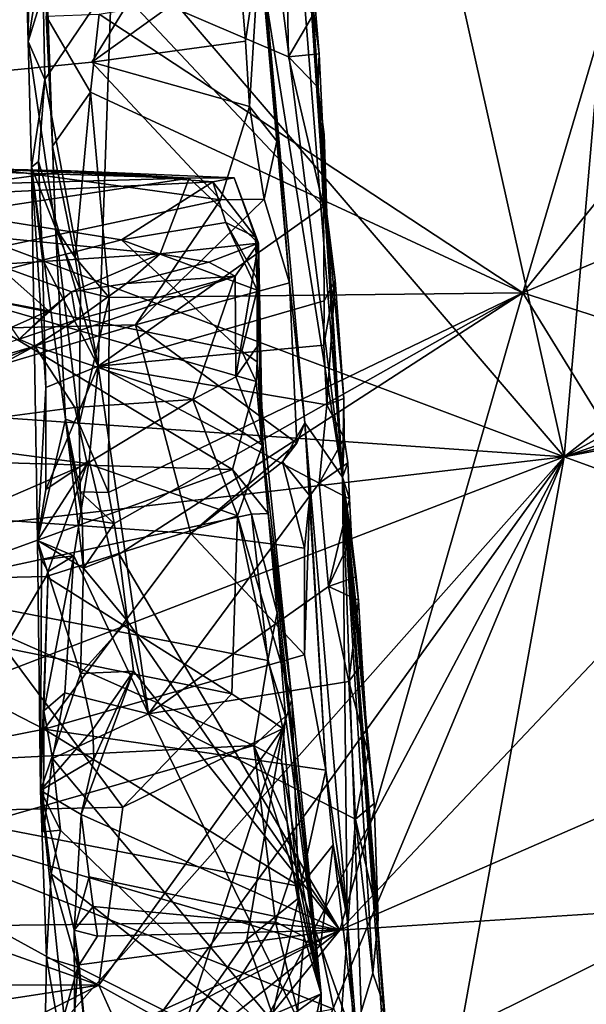
# Model space of a CAD drawing. Units: metres. Extents: x 23.58 to 29.58, y -4.44 to 3.18.
# Drawn here: x 24.43 to 24.88, y -1.15 to -0.36 of the extents above; entities that cross this region are included whole.
import ezdxf

# ---------------------------------------------------------------- set-up
doc = ezdxf.new("R2010")
doc.units = ezdxf.units.M

msp = doc.modelspace()

# ---------------------------------------------------------------- linework, layer by layer
at = {"layer": '1'}
for points in [[(24.68477, -0.72377, 12.61285), (24.57953, 0.10512, 10.23339), (24.4999, 1.58936, 13.07499)], [(24.68477, -0.72377, 12.61285), (24.4999, 1.58936, 13.07499), (24.62515, 0.17244, 13.3668)], [(24.24241, 0.01683, 6.01361), (24.8627, -0.7075, 6.03094), (24.46865, 1.05659, 5.98566)], [(24.46865, 1.05659, 5.98566), (24.8627, -0.7075, 6.03094), (24.97987, 0.6449, 6.00186)], [(24.97987, 0.6449, 6.00186), (24.8627, -0.7075, 6.03094), (25.65485, -0.08233, 6.01319)], [(24.65319, -0.23098, 13.07873), (24.68477, -0.72377, 12.61285), (24.62515, 0.17244, 13.3668)], [(24.62341, -0.34059, 10.63167), (24.57953, 0.10512, 10.23339), (24.68477, -0.72377, 12.61285)], [(24.24241, 0.01683, 6.01361), (24.06559, -0.40764, 6.02469), (24.8627, -0.7075, 6.03094)], [(25.65485, -0.08233, 6.01319), (24.8627, -0.7075, 6.03094), (25.84744, -0.16661, 6.0123)], [(24.43185, -0.21092, 13.28418), (24.42563, -0.13323, 13.39044), (24.43208, -0.37356, 13.21972)], [(24.42563, -0.13323, 13.39044), (24.44569, -0.28884, 13.72734), (24.43208, -0.37356, 13.21972)], [(24.8627, -0.7075, 6.03094), (25.95112, -0.32495, 6.0182), (25.84744, -0.16661, 6.0123)], [(24.43185, -0.21092, 13.28418), (24.43208, -0.37356, 13.21972), (24.43265, -0.3121, 13.23017)], [(24.07406, -0.43048, 10.45751), (24.27423, -0.23588, 10.29671), (24.57035, -0.2478, 10.39101)], [(24.68477, -0.72377, 12.61285), (24.65319, -0.23098, 13.07873), (24.67208, -0.51175, 12.91013)], [(24.66598, -0.38327, 13.08847), (24.65319, -0.23098, 13.07873), (24.6616, -0.35094, 13.11095)], [(24.67208, -0.51175, 12.91013), (24.65319, -0.23098, 13.07873), (24.66598, -0.38327, 13.08847)], [(24.07406, -0.43048, 10.45751), (24.57035, -0.2478, 10.39101), (24.4833, -0.39007, 10.50773)], [(24.4833, -0.39007, 10.50773), (24.57035, -0.2478, 10.39101), (24.60119, -0.30524, 10.46895)], [(24.82967, -0.57557, 13.58298), (24.48913, -0.35158, 13.73938), (24.91689, -0.28015, 13.76751)], [(24.82967, -0.57557, 13.58298), (24.91689, -0.28015, 13.76751), (24.94165, -0.43712, 13.66066)], [(24.43208, -0.37356, 13.21972), (24.44569, -0.28884, 13.72734), (24.45414, -0.52328, 13.57713)], [(24.44569, -0.28884, 13.72734), (24.44646, -0.35317, 13.70598), (24.45167, -0.45758, 13.63682)], [(24.45414, -0.52328, 13.57713), (24.44569, -0.28884, 13.72734), (24.45167, -0.45758, 13.63682)], [(24.60672, -0.37313, 10.53418), (24.60119, -0.30524, 10.46895), (24.61793, -0.29607, 10.49924)], [(24.61002, -0.42578, 10.57153), (24.60672, -0.37313, 10.53418), (24.61793, -0.29607, 10.49924)], [(24.61002, -0.42578, 10.57153), (24.61793, -0.29607, 10.49924), (24.63188, -0.45366, 10.63198)], [(24.61793, -0.29607, 10.49924), (24.62341, -0.34059, 10.63167), (24.63188, -0.45366, 10.63198)], [(24.4833, -0.39007, 10.50773), (24.60119, -0.30524, 10.46895), (24.60672, -0.37313, 10.53418)], [(24.43265, -0.3121, 13.23017), (24.43208, -0.37356, 13.21972), (24.44427, -0.3344, 13.20062)], [(24.44427, -0.3344, 13.20062), (24.44556, -0.40393, 13.16421), (24.49916, -0.32467, 13.17988)], [(24.44556, -0.40393, 13.16421), (24.48845, -0.63457, 13.00878), (24.49916, -0.32467, 13.17988)], [(24.49916, -0.32467, 13.17988), (24.48845, -0.63457, 13.00878), (24.6695, -0.5061, 13.03256)], [(24.49916, -0.32467, 13.17988), (24.6695, -0.5061, 13.03256), (24.64139, -0.3857, 13.11438)], [(24.49916, -0.32467, 13.17988), (24.64139, -0.3857, 13.11438), (24.64037, -0.33985, 13.14036)], [(25.95112, -0.32495, 6.0182), (24.8627, -0.7075, 6.03094), (26.12834, -0.38556, 6.01707)], [(24.43208, -0.37356, 13.21972), (24.44556, -0.40393, 13.16421), (24.44427, -0.3344, 13.20062)], [(24.64037, -0.33985, 13.14036), (24.64139, -0.3857, 13.11438), (24.6616, -0.35094, 13.11095)], [(24.62341, -0.34059, 10.63167), (24.64213, -0.56748, 10.68095), (24.63188, -0.45366, 10.63198)], [(24.65448, -0.67994, 10.83367), (24.64213, -0.56748, 10.68095), (24.62341, -0.34059, 10.63167)], [(24.65448, -0.67994, 10.83367), (24.62341, -0.34059, 10.63167), (24.68477, -0.72377, 12.61285)], [(24.48211, -0.41418, 13.6986), (24.44646, -0.35317, 13.70598), (24.48913, -0.35158, 13.73938)], [(24.44646, -0.35317, 13.70598), (24.48211, -0.41418, 13.6986), (24.45167, -0.45758, 13.63682)], [(24.82967, -0.57557, 13.58298), (24.48211, -0.41418, 13.6986), (24.48913, -0.35158, 13.73938)], [(24.64139, -0.3857, 13.11438), (24.66598, -0.38327, 13.08847), (24.6616, -0.35094, 13.11095)], [(24.43208, -0.37356, 13.21972), (24.43482, -0.47462, 13.18029), (24.44556, -0.40393, 13.16421)], [(24.43482, -0.47462, 13.18029), (24.43208, -0.37356, 13.21972), (24.45414, -0.52328, 13.57713)], [(24.61002, -0.42578, 10.57153), (24.4833, -0.39007, 10.50773), (24.60672, -0.37313, 10.53418)], [(24.64139, -0.3857, 13.11438), (24.66491, -0.41019, 13.07916), (24.66598, -0.38327, 13.08847)], [(24.64139, -0.3857, 13.11438), (24.6695, -0.5061, 13.03256), (24.66491, -0.41019, 13.07916)], [(24.66491, -0.41019, 13.07916), (24.67208, -0.51175, 12.91013), (24.66598, -0.38327, 13.08847)], [(24.8627, -0.7075, 6.03094), (26.27241, -0.4393, 6.01893), (26.12834, -0.38556, 6.01707)], [(24.58674, -0.5007, 10.61487), (24.07406, -0.43048, 10.45751), (24.4833, -0.39007, 10.50773)], [(24.58674, -0.5007, 10.61487), (24.4833, -0.39007, 10.50773), (24.61002, -0.42578, 10.57153)], [(24.06559, -0.40764, 6.02469), (24.06532, -0.65188, 6.03239), (24.8627, -0.7075, 6.03094)], [(24.44556, -0.40393, 13.16421), (24.43482, -0.47462, 13.18029), (24.44039, -0.46992, 13.13404)], [(24.48845, -0.63457, 13.00878), (24.44556, -0.40393, 13.16421), (24.44039, -0.46992, 13.13404)], [(24.6695, -0.5061, 13.03256), (24.66982, -0.44829, 13.05526), (24.66491, -0.41019, 13.07916)], [(24.66982, -0.44829, 13.05526), (24.67208, -0.51175, 12.91013), (24.66491, -0.41019, 13.07916)], [(24.45167, -0.45758, 13.63682), (24.48211, -0.41418, 13.6986), (24.46987, -0.54711, 13.60117)], [(24.48211, -0.41418, 13.6986), (24.49711, -0.5794, 13.6003), (24.46987, -0.54711, 13.60117)], [(24.82967, -0.57557, 13.58298), (24.49711, -0.5794, 13.6003), (24.48211, -0.41418, 13.6986)], [(24.58674, -0.5007, 10.61487), (24.61002, -0.42578, 10.57153), (24.62163, -0.50018, 10.63181)], [(24.62163, -0.50018, 10.63181), (24.61002, -0.42578, 10.57153), (24.63188, -0.45366, 10.63198)], [(24.06747, -0.61194, 10.57804), (24.07406, -0.43048, 10.45751), (24.58674, -0.5007, 10.61487)], [(24.82967, -0.57557, 13.58298), (24.94165, -0.43712, 13.66066), (24.94524, -0.52689, 13.605)], [(24.8627, -0.7075, 6.03094), (26.72511, -1.38445, 6.03947), (26.27241, -0.4393, 6.01893)], [(24.6695, -0.5061, 13.03256), (24.67208, -0.51175, 12.91013), (24.66982, -0.44829, 13.05526)], [(24.45414, -0.52328, 13.57713), (24.45167, -0.45758, 13.63682), (24.46987, -0.54711, 13.60117)], [(24.64213, -0.56748, 10.68095), (24.62163, -0.50018, 10.63181), (24.63188, -0.45366, 10.63198)], [(24.05685, -0.46769, 9.30427), (24.11868, -0.46299, 9.35726), (24.56136, -0.48339, 9.40555)], [(24.11868, -0.46299, 9.35726), (24.11143, -0.46164, 9.43034), (24.56136, -0.48339, 9.40555)], [(24.56136, -0.48339, 9.40555), (24.11143, -0.46164, 9.43034), (24.321, -0.48999, 9.57787)], [(24.05685, -0.46769, 9.30427), (24.4662, -0.47744, 9.25238), (24.30029, -0.49985, 9.14939)], [(24.05685, -0.46769, 9.30427), (24.56136, -0.48339, 9.40555), (24.4662, -0.47744, 9.25238)], [(24.44039, -0.46992, 13.13404), (24.43482, -0.47462, 13.18029), (24.44349, -0.54859, 13.08417)], [(24.43968, -0.77458, 12.98013), (24.44638, -0.65167, 13.02729), (24.43482, -0.47462, 13.18029)], [(24.43968, -0.77458, 12.98013), (24.43482, -0.47462, 13.18029), (24.46199, -0.67706, 13.37087)], [(24.43482, -0.47462, 13.18029), (24.44638, -0.65167, 13.02729), (24.44349, -0.54859, 13.08417)], [(24.46199, -0.67706, 13.37087), (24.43482, -0.47462, 13.18029), (24.45414, -0.52328, 13.57713)], [(24.48845, -0.63457, 13.00878), (24.44039, -0.46992, 13.13404), (24.44349, -0.54859, 13.08417)], [(24.30029, -0.49985, 9.14939), (24.4662, -0.47744, 9.25238), (24.58043, -0.48641, 9.24691)], [(24.4662, -0.47744, 9.25238), (24.59774, -0.48309, 9.31491), (24.58043, -0.48641, 9.24691)], [(24.56136, -0.48339, 9.40555), (24.59774, -0.48309, 9.31491), (24.4662, -0.47744, 9.25238)], [(24.50701, -0.53305, 9.07083), (24.30029, -0.49985, 9.14939), (24.58043, -0.48641, 9.24691)], [(24.30999, -0.52128, 9.75473), (24.56136, -0.48339, 9.40555), (24.321, -0.48999, 9.57787)], [(24.56136, -0.48339, 9.40555), (24.30999, -0.52128, 9.75473), (24.53814, -0.5442, 9.66551)], [(24.59083, -0.51911, 9.17909), (24.50701, -0.53305, 9.07083), (24.58043, -0.48641, 9.24691)], [(24.61723, -0.53558, 9.4932), (24.56136, -0.48339, 9.40555), (24.53814, -0.5442, 9.66551)], [(24.61723, -0.53558, 9.4932), (24.59774, -0.48309, 9.31491), (24.56136, -0.48339, 9.40555)], [(24.59774, -0.48309, 9.31491), (24.61488, -0.53085, 9.25387), (24.58043, -0.48641, 9.24691)], [(24.61488, -0.53085, 9.25387), (24.59083, -0.51911, 9.17909), (24.58043, -0.48641, 9.24691)], [(24.61723, -0.53558, 9.4932), (24.61488, -0.53085, 9.25387), (24.59774, -0.48309, 9.31491)], [(24.51839, -0.60124, 10.65613), (24.06747, -0.61194, 10.57804), (24.58674, -0.5007, 10.61487)], [(24.50701, -0.53305, 9.07083), (24.35485, -0.57202, 8.97742), (24.30029, -0.49985, 9.14939)], [(24.48845, -0.63457, 13.00878), (24.67004, -0.58205, 12.99268), (24.6695, -0.5061, 13.03256)], [(24.51839, -0.60124, 10.65613), (24.58674, -0.5007, 10.61487), (24.62163, -0.50018, 10.63181)], [(24.64213, -0.56748, 10.68095), (24.51839, -0.60124, 10.65613), (24.62163, -0.50018, 10.63181)], [(24.6695, -0.5061, 13.03256), (24.67004, -0.58205, 12.99268), (24.67881, -0.56524, 12.97561)], [(24.67208, -0.51175, 12.91013), (24.6695, -0.5061, 13.03256), (24.67881, -0.56524, 12.97561)], [(24.67208, -0.51175, 12.91013), (24.68579, -0.66062, 12.92511), (24.68477, -0.72377, 12.61285)], [(24.67208, -0.51175, 12.91013), (24.67881, -0.56524, 12.97561), (24.68579, -0.66062, 12.92511)], [(24.53814, -0.5442, 9.66551), (24.30999, -0.52128, 9.75473), (24.40638, -0.55284, 9.78114)], [(24.61604, -0.5735, 9.08782), (24.50701, -0.53305, 9.07083), (24.59083, -0.51911, 9.17909)], [(24.61709, -0.56639, 9.14014), (24.61604, -0.5735, 9.08782), (24.59083, -0.51911, 9.17909)], [(24.61488, -0.53085, 9.25387), (24.61709, -0.56639, 9.14014), (24.59083, -0.51911, 9.17909)], [(24.47318, -0.68096, 13.52502), (24.46199, -0.67706, 13.37087), (24.45414, -0.52328, 13.57713)], [(24.47423, -0.57365, 13.59842), (24.47318, -0.68096, 13.52502), (24.45414, -0.52328, 13.57713)], [(24.47423, -0.57365, 13.59842), (24.45414, -0.52328, 13.57713), (24.46987, -0.54711, 13.60117)], [(24.9512, -0.61463, 13.55304), (24.82967, -0.57557, 13.58298), (24.94524, -0.52689, 13.605)], [(24.60389, -0.62247, 8.95678), (24.35485, -0.57202, 8.97742), (24.50701, -0.53305, 9.07083)], [(24.60389, -0.62247, 8.95678), (24.50701, -0.53305, 9.07083), (24.61604, -0.5735, 9.08782)], [(24.57725, -0.55079, 9.62614), (24.61723, -0.53558, 9.4932), (24.53814, -0.5442, 9.66551)], [(24.57725, -0.55079, 9.62614), (24.59838, -0.56224, 9.57968), (24.61723, -0.53558, 9.4932)], [(24.61723, -0.53558, 9.4932), (24.59838, -0.56224, 9.57968), (24.59906, -0.64321, 9.35089)], [(24.61887, -0.615, 9.30666), (24.61723, -0.53558, 9.4932), (24.59906, -0.64321, 9.35089)], [(24.6205, -0.69793, 9.22708), (24.61709, -0.56639, 9.14014), (24.61488, -0.53085, 9.25387)], [(24.6205, -0.69793, 9.22708), (24.61488, -0.53085, 9.25387), (24.61887, -0.615, 9.30666)], [(24.61887, -0.615, 9.30666), (24.61488, -0.53085, 9.25387), (24.61723, -0.53558, 9.4932)], [(24.46685, -0.57471, 9.75399), (24.53814, -0.5442, 9.66551), (24.40638, -0.55284, 9.78114)], [(24.46685, -0.57471, 9.75399), (24.51102, -0.56817, 9.69353), (24.53814, -0.5442, 9.66551)], [(24.51102, -0.56817, 9.69353), (24.57725, -0.55079, 9.62614), (24.53814, -0.5442, 9.66551)], [(24.36123, -0.57341, 9.8547), (24.44836, -0.59004, 9.77573), (24.40638, -0.55284, 9.78114)], [(24.44836, -0.59004, 9.77573), (24.46685, -0.57471, 9.75399), (24.40638, -0.55284, 9.78114)], [(24.44638, -0.65167, 13.02729), (24.48845, -0.63457, 13.00878), (24.44349, -0.54859, 13.08417)], [(24.46987, -0.54711, 13.60117), (24.49711, -0.5794, 13.6003), (24.47423, -0.57365, 13.59842)], [(24.59838, -0.56224, 9.57968), (24.57725, -0.55079, 9.62614), (24.51102, -0.56817, 9.69353)], [(24.59838, -0.56224, 9.57968), (24.43754, -0.61854, 9.58528), (24.56443, -0.66131, 9.35718)], [(24.59838, -0.56224, 9.57968), (24.47071, -0.59715, 9.66509), (24.43754, -0.61854, 9.58528)], [(24.47071, -0.59715, 9.66509), (24.51102, -0.56817, 9.69353), (24.46685, -0.57471, 9.75399)], [(24.47071, -0.59715, 9.66509), (24.59838, -0.56224, 9.57968), (24.51102, -0.56817, 9.69353)], [(24.64786, -0.69645, 10.73668), (24.51839, -0.60124, 10.65613), (24.64213, -0.56748, 10.68095)], [(24.59838, -0.56224, 9.57968), (24.56443, -0.66131, 9.35718), (24.59906, -0.64321, 9.35089)], [(24.6205, -0.69793, 9.22708), (24.61604, -0.5735, 9.08782), (24.61709, -0.56639, 9.14014)], [(24.65448, -0.67994, 10.83367), (24.64786, -0.69645, 10.73668), (24.64213, -0.56748, 10.68095)], [(24.66962, -0.61766, 12.97367), (24.67219, -0.66567, 12.9465), (24.67881, -0.56524, 12.97561)], [(24.67004, -0.58205, 12.99268), (24.66962, -0.61766, 12.97367), (24.67881, -0.56524, 12.97561)], [(24.67881, -0.56524, 12.97561), (24.67219, -0.66567, 12.9465), (24.68579, -0.66062, 12.92511)], [(24.32464, -0.70954, 8.79019), (24.35485, -0.57202, 8.97742), (24.59636, -0.71768, 8.80787)], [(24.59636, -0.71768, 8.80787), (24.35485, -0.57202, 8.97742), (24.61542, -0.64676, 8.91553)], [(24.61542, -0.64676, 8.91553), (24.35485, -0.57202, 8.97742), (24.60389, -0.62247, 8.95678)], [(24.44836, -0.59004, 9.77573), (24.36123, -0.57341, 9.8547), (24.41847, -0.60353, 9.80903)], [(24.42494, -0.61287, 9.75397), (24.47071, -0.59715, 9.66509), (24.46685, -0.57471, 9.75399)], [(24.42494, -0.61287, 9.75397), (24.46685, -0.57471, 9.75399), (24.44836, -0.59004, 9.77573)], [(24.49711, -0.5794, 13.6003), (24.47318, -0.68096, 13.52502), (24.47423, -0.57365, 13.59842)], [(24.5012, -0.76105, 13.49488), (24.49677, -0.73621, 13.50764), (24.82967, -0.57557, 13.58298)], [(24.49677, -0.73621, 13.50764), (24.49711, -0.5794, 13.6003), (24.82967, -0.57557, 13.58298)], [(24.50517, -0.78565, 13.48168), (24.5012, -0.76105, 13.49488), (24.82967, -0.57557, 13.58298)], [(24.68259, -1.08795, 13.3049), (24.50517, -0.78565, 13.48168), (24.82967, -0.57557, 13.58298)], [(24.616, -0.63114, 8.97836), (24.60389, -0.62247, 8.95678), (24.61604, -0.5735, 9.08782)], [(24.616, -0.63114, 8.97836), (24.61604, -0.5735, 9.08782), (24.6205, -0.69793, 9.22708)], [(24.68259, -1.08795, 13.3049), (24.82967, -0.57557, 13.58298), (24.96264, -0.79157, 13.45005)], [(24.96264, -0.79157, 13.45005), (24.82967, -0.57557, 13.58298), (24.9512, -0.61463, 13.55304)], [(24.49677, -0.73621, 13.50764), (24.47318, -0.68096, 13.52502), (24.49711, -0.5794, 13.6003)], [(24.48845, -0.63457, 13.00878), (24.66962, -0.61766, 12.97367), (24.67004, -0.58205, 12.99268)], [(24.42494, -0.61287, 9.75397), (24.44836, -0.59004, 9.77573), (24.41847, -0.60353, 9.80903)], [(24.0719, -0.73412, 10.63925), (24.06747, -0.61194, 10.57804), (24.51839, -0.60124, 10.65613)], [(24.56282, -0.76893, 10.73168), (24.0719, -0.73412, 10.63925), (24.51839, -0.60124, 10.65613)], [(24.47071, -0.59715, 9.66509), (24.42494, -0.61287, 9.75397), (24.43754, -0.61854, 9.58528)], [(24.56282, -0.76893, 10.73168), (24.51839, -0.60124, 10.65613), (24.64786, -0.69645, 10.73668)], [(24.42494, -0.61287, 9.75397), (24.19753, -0.68907, 9.50673), (24.43754, -0.61854, 9.58528)], [(24.6205, -0.69793, 9.22708), (24.61887, -0.615, 9.30666), (24.59906, -0.64321, 9.35089)], [(24.19753, -0.68907, 9.50673), (24.25799, -0.69041, 9.44064), (24.43754, -0.61854, 9.58528)], [(24.43754, -0.61854, 9.58528), (24.25799, -0.69041, 9.44064), (24.3045, -0.68963, 9.41982)], [(24.43754, -0.61854, 9.58528), (24.3045, -0.68963, 9.41982), (24.46966, -0.66787, 9.41448)], [(24.56443, -0.66131, 9.35718), (24.43754, -0.61854, 9.58528), (24.46966, -0.66787, 9.41448)], [(24.48845, -0.63457, 13.00878), (24.67219, -0.66567, 12.9465), (24.66962, -0.61766, 12.97367)], [(24.616, -0.63114, 8.97836), (24.61542, -0.64676, 8.91553), (24.60389, -0.62247, 8.95678)], [(24.61542, -0.64676, 8.91553), (24.616, -0.63114, 8.97836), (24.62487, -0.75293, 8.80778)], [(24.62487, -0.75293, 8.80778), (24.616, -0.63114, 8.97836), (24.644, -0.90253, 9.09536)], [(24.644, -0.90253, 9.09536), (24.616, -0.63114, 8.97836), (24.6205, -0.69793, 9.22708)], [(24.44636, -0.73365, 12.98747), (24.48845, -0.63457, 13.00878), (24.44638, -0.65167, 13.02729)], [(24.48845, -0.63457, 13.00878), (24.44636, -0.73365, 12.98747), (24.48098, -0.71031, 12.96993)], [(24.48845, -0.63457, 13.00878), (24.48098, -0.71031, 12.96993), (24.52873, -0.91402, 12.83945)], [(24.48845, -0.63457, 13.00878), (24.52873, -0.91402, 12.83945), (24.66587, -0.72863, 12.91641)], [(24.48845, -0.63457, 13.00878), (24.66587, -0.72863, 12.91641), (24.67219, -0.66567, 12.9465)], [(24.56443, -0.66131, 9.35718), (24.6205, -0.69793, 9.22708), (24.59906, -0.64321, 9.35089)], [(24.59636, -0.71768, 8.80787), (24.61542, -0.64676, 8.91553), (24.62487, -0.75293, 8.80778)], [(24.06532, -0.65188, 6.03239), (24.06436, -0.80127, 6.04082), (24.8627, -0.7075, 6.03094)], [(24.43968, -0.77458, 12.98013), (24.44636, -0.73365, 12.98747), (24.44638, -0.65167, 13.02729)], [(24.47958, -0.71286, 9.33596), (24.56443, -0.66131, 9.35718), (24.46966, -0.66787, 9.41448)], [(24.60033, -0.75492, 9.22828), (24.56443, -0.66131, 9.35718), (24.47958, -0.71286, 9.33596)], [(24.60033, -0.75492, 9.22828), (24.6205, -0.69793, 9.22708), (24.56443, -0.66131, 9.35718)], [(24.67219, -0.66567, 12.9465), (24.68599, -0.69248, 12.91757), (24.68579, -0.66062, 12.92511)], [(24.68579, -0.66062, 12.92511), (24.68599, -0.69248, 12.91757), (24.68477, -0.72377, 12.61285)], [(24.3045, -0.68963, 9.41982), (24.47958, -0.71286, 9.33596), (24.46966, -0.66787, 9.41448)], [(24.67219, -0.66567, 12.9465), (24.66587, -0.72863, 12.91641), (24.68599, -0.69248, 12.91757)], [(24.43968, -0.77458, 12.98013), (24.46199, -0.67706, 13.37087), (24.47649, -0.79687, 13.45216)], [(24.47649, -0.79687, 13.45216), (24.46199, -0.67706, 13.37087), (24.47551, -0.75695, 13.47663)], [(24.46199, -0.67706, 13.37087), (24.47318, -0.68096, 13.52502), (24.47382, -0.73557, 13.47684)], [(24.46199, -0.67706, 13.37087), (24.47382, -0.73557, 13.47684), (24.47551, -0.75695, 13.47663)], [(24.63651, -0.71141, 10.72844), (24.65448, -0.67994, 10.83367), (24.6584, -0.7387, 10.76411)], [(24.63651, -0.71141, 10.72844), (24.64786, -0.69645, 10.73668), (24.65448, -0.67994, 10.83367)], [(24.6584, -0.7387, 10.76411), (24.65448, -0.67994, 10.83367), (24.67116, -0.95946, 10.80296)], [(24.67116, -0.95946, 10.80296), (24.65448, -0.67994, 10.83367), (24.68844, -1.07818, 10.88656)], [(24.65448, -0.67994, 10.83367), (24.68477, -0.72377, 12.61285), (24.68844, -1.07818, 10.88656)], [(24.47382, -0.73557, 13.47684), (24.47318, -0.68096, 13.52502), (24.49677, -0.73621, 13.50764)], [(24.3045, -0.68963, 9.41982), (24.25923, -0.80804, 9.2644), (24.47958, -0.71286, 9.33596)], [(24.56282, -0.76893, 10.73168), (24.64786, -0.69645, 10.73668), (24.63651, -0.71141, 10.72844)], [(24.68599, -0.69248, 12.91757), (24.66587, -0.72863, 12.91641), (24.68907, -0.71217, 12.89749)], [(24.68599, -0.69248, 12.91757), (24.68907, -0.71217, 12.89749), (24.68477, -0.72377, 12.61285)], [(24.644, -0.90253, 9.09536), (24.6205, -0.69793, 9.22708), (24.60033, -0.75492, 9.22828)], [(24.06436, -0.80127, 6.04082), (24.11327, -0.99567, 6.04014), (24.8627, -0.7075, 6.03094)], [(24.11327, -0.99567, 6.04014), (24.13332, -1.52975, 6.05457), (24.8627, -0.7075, 6.03094)], [(24.13332, -1.52975, 6.05457), (24.12507, -1.72597, 6.06488), (24.8627, -0.7075, 6.03094)], [(24.12507, -1.72597, 6.06488), (24.21558, -1.92987, 6.06497), (24.8627, -0.7075, 6.03094)], [(24.21558, -1.92987, 6.06497), (24.17879, -2.34151, 6.07854), (24.8627, -0.7075, 6.03094)], [(24.17879, -2.34151, 6.07854), (24.45594, -2.96498, 6.09225), (24.8627, -0.7075, 6.03094)], [(24.3301, -0.81418, 8.69553), (24.32464, -0.70954, 8.79019), (24.59636, -0.71768, 8.80787)], [(24.44636, -0.73365, 12.98747), (24.43968, -0.77458, 12.98013), (24.48098, -0.71031, 12.96993)], [(24.43968, -0.77458, 12.98013), (24.46884, -0.78702, 12.93182), (24.48098, -0.71031, 12.96993)], [(24.45594, -2.96498, 6.09225), (26.72511, -1.38445, 6.03947), (24.8627, -0.7075, 6.03094)], [(24.48098, -0.71031, 12.96993), (24.46884, -0.78702, 12.93182), (24.52873, -0.91402, 12.83945)], [(24.56282, -0.76893, 10.73168), (24.63651, -0.71141, 10.72844), (24.65402, -0.78086, 10.76116)], [(24.65402, -0.78086, 10.76116), (24.63651, -0.71141, 10.72844), (24.6584, -0.7387, 10.76411)], [(24.66587, -0.72863, 12.91641), (24.69018, -0.74108, 12.88284), (24.68907, -0.71217, 12.89749)], [(24.68907, -0.71217, 12.89749), (24.69018, -0.74108, 12.88284), (24.68477, -0.72377, 12.61285)], [(24.47958, -0.71286, 9.33596), (24.25923, -0.80804, 9.2644), (24.44654, -0.80358, 9.23972)], [(24.3301, -0.81418, 8.69553), (24.59636, -0.71768, 8.80787), (24.6115, -0.75354, 8.77819)], [(24.60033, -0.75492, 9.22828), (24.47958, -0.71286, 9.33596), (24.44654, -0.80358, 9.23972)], [(24.6115, -0.75354, 8.77819), (24.59636, -0.71768, 8.80787), (24.62487, -0.75293, 8.80778)], [(24.75292, -1.66041, 12.00576), (24.68477, -0.72377, 12.61285), (24.72772, -1.28325, 12.45574)], [(24.68477, -0.72377, 12.61285), (24.71007, -1.45032, 10.77935), (24.68844, -1.07818, 10.88656)], [(24.71007, -1.45032, 10.77935), (24.68477, -0.72377, 12.61285), (24.75292, -1.66041, 12.00576)], [(24.72772, -1.28325, 12.45574), (24.68477, -0.72377, 12.61285), (24.71811, -1.14897, 12.6412)], [(24.69018, -0.74108, 12.88284), (24.69194, -0.77233, 12.86634), (24.68477, -0.72377, 12.61285)], [(24.69194, -0.77233, 12.86634), (24.69576, -0.80392, 12.84775), (24.68477, -0.72377, 12.61285)], [(24.69576, -0.80392, 12.84775), (24.69764, -0.82274, 12.83614), (24.68477, -0.72377, 12.61285)], [(24.70047, -0.87358, 12.80827), (24.68477, -0.72377, 12.61285), (24.69764, -0.82274, 12.83614)], [(24.70542, -0.94576, 12.76695), (24.68477, -0.72377, 12.61285), (24.70047, -0.87358, 12.80827)], [(24.68477, -0.72377, 12.61285), (24.70542, -0.94576, 12.76695), (24.71008, -0.98622, 12.73135)], [(24.71338, -1.07913, 12.68519), (24.68477, -0.72377, 12.61285), (24.71008, -0.98622, 12.73135)], [(24.70899, -1.12264, 12.66845), (24.68477, -0.72377, 12.61285), (24.71338, -1.07913, 12.68519)], [(24.68477, -0.72377, 12.61285), (24.70899, -1.12264, 12.66845), (24.71811, -1.14897, 12.6412)], [(24.22283, -0.96997, 10.73394), (24.0719, -0.73412, 10.63925), (24.44483, -0.92624, 10.75601)], [(24.44483, -0.92624, 10.75601), (24.0719, -0.73412, 10.63925), (24.56282, -0.76893, 10.73168)], [(24.47551, -0.75695, 13.47663), (24.47382, -0.73557, 13.47684), (24.5012, -0.76105, 13.49488)], [(24.47382, -0.73557, 13.47684), (24.49677, -0.73621, 13.50764), (24.5012, -0.76105, 13.49488)], [(24.66587, -0.72863, 12.91641), (24.52873, -0.91402, 12.83945), (24.6733, -0.81161, 12.86655)], [(24.66587, -0.72863, 12.91641), (24.6733, -0.81161, 12.86655), (24.69018, -0.74108, 12.88284)], [(24.65414, -0.8666, 10.77916), (24.65402, -0.78086, 10.76116), (24.6584, -0.7387, 10.76411)], [(24.65414, -0.8666, 10.77916), (24.6584, -0.7387, 10.76411), (24.67116, -0.95946, 10.80296)], [(24.6733, -0.81161, 12.86655), (24.69194, -0.77233, 12.86634), (24.69018, -0.74108, 12.88284)], [(24.62479, -0.87115, 8.69292), (24.3301, -0.81418, 8.69553), (24.6115, -0.75354, 8.77819)], [(24.59584, -0.89805, 9.14241), (24.60033, -0.75492, 9.22828), (24.44654, -0.80358, 9.23972)], [(24.47649, -0.79687, 13.45216), (24.47551, -0.75695, 13.47663), (24.5012, -0.76105, 13.49488)], [(24.63668, -0.92581, 9.10438), (24.60033, -0.75492, 9.22828), (24.59584, -0.89805, 9.14241)], [(24.63668, -0.92581, 9.10438), (24.644, -0.90253, 9.09536), (24.60033, -0.75492, 9.22828)], [(24.63221, -0.83272, 8.74109), (24.6115, -0.75354, 8.77819), (24.62487, -0.75293, 8.80778)], [(24.63221, -0.83272, 8.74109), (24.62479, -0.87115, 8.69292), (24.6115, -0.75354, 8.77819)], [(24.6675, -1.13903, 8.90932), (24.62487, -0.75293, 8.80778), (24.644, -0.90253, 9.09536)], [(24.6675, -1.13903, 8.90932), (24.63221, -0.83272, 8.74109), (24.62487, -0.75293, 8.80778)], [(24.47649, -0.79687, 13.45216), (24.5012, -0.76105, 13.49488), (24.50517, -0.78565, 13.48168)], [(24.43968, -0.77458, 12.98013), (24.44208, -0.97574, 12.98562), (24.44273, -0.79034, 12.9661)], [(24.43968, -0.77458, 12.98013), (24.44273, -0.79034, 12.9661), (24.46884, -0.78702, 12.93182)], [(24.44208, -0.97574, 12.98562), (24.43968, -0.77458, 12.98013), (24.47426, -0.88172, 13.4157)], [(24.43968, -0.77458, 12.98013), (24.47649, -0.79687, 13.45216), (24.47426, -0.88172, 13.4157)], [(24.44483, -0.92624, 10.75601), (24.56282, -0.76893, 10.73168), (24.65414, -0.8666, 10.77916)], [(24.65414, -0.8666, 10.77916), (24.56282, -0.76893, 10.73168), (24.65402, -0.78086, 10.76116)], [(24.6733, -0.81161, 12.86655), (24.69576, -0.80392, 12.84775), (24.69194, -0.77233, 12.86634)], [(24.44208, -0.97574, 12.98562), (24.44804, -0.79972, 12.94693), (24.44273, -0.79034, 12.9661)], [(24.44273, -0.79034, 12.9661), (24.44804, -0.79972, 12.94693), (24.46884, -0.78702, 12.93182)], [(24.44804, -0.79972, 12.94693), (24.44472, -0.91155, 12.88832), (24.46884, -0.78702, 12.93182)], [(24.44472, -0.91155, 12.88832), (24.46142, -0.89721, 12.8746), (24.46884, -0.78702, 12.93182)], [(24.46884, -0.78702, 12.93182), (24.46142, -0.89721, 12.8746), (24.52873, -0.91402, 12.83945)], [(24.51195, -0.83956, 13.44939), (24.47649, -0.79687, 13.45216), (24.50517, -0.78565, 13.48168)], [(24.68259, -1.08795, 13.3049), (24.51195, -0.83956, 13.44939), (24.50517, -0.78565, 13.48168)], [(24.68259, -1.08795, 13.3049), (24.96264, -0.79157, 13.45005), (24.97331, -0.96131, 13.35561)], [(24.47426, -0.88172, 13.4157), (24.47649, -0.79687, 13.45216), (24.51195, -0.83956, 13.44939)], [(24.25923, -0.80804, 9.2644), (24.4131, -0.86087, 9.19217), (24.44654, -0.80358, 9.23972)], [(24.4131, -0.86087, 9.19217), (24.59584, -0.89805, 9.14241), (24.44654, -0.80358, 9.23972)], [(24.44208, -0.97574, 12.98562), (24.44472, -0.91155, 12.88832), (24.44804, -0.79972, 12.94693)], [(24.6733, -0.81161, 12.86655), (24.69764, -0.82274, 12.83614), (24.69576, -0.80392, 12.84775)], [(24.11873, -0.96468, 8.59145), (24.3301, -0.81418, 8.69553), (24.61342, -0.93955, 8.64517)], [(24.61342, -0.93955, 8.64517), (24.3301, -0.81418, 8.69553), (24.62479, -0.87115, 8.69292)], [(24.6733, -0.81161, 12.86655), (24.52873, -0.91402, 12.83945), (24.68963, -0.88802, 12.81752)], [(24.6733, -0.81161, 12.86655), (24.68963, -0.88802, 12.81752), (24.69764, -0.82274, 12.83614)], [(24.69764, -0.82274, 12.83614), (24.68963, -0.88802, 12.81752), (24.70047, -0.87358, 12.80827)], [(24.63892, -0.91586, 8.68986), (24.62479, -0.87115, 8.69292), (24.63221, -0.83272, 8.74109)], [(24.6675, -1.13903, 8.90932), (24.63892, -0.91586, 8.68986), (24.63221, -0.83272, 8.74109)], [(24.51668, -0.8798, 13.42696), (24.47426, -0.88172, 13.4157), (24.51195, -0.83956, 13.44939)], [(24.68259, -1.08795, 13.3049), (24.51668, -0.8798, 13.42696), (24.51195, -0.83956, 13.44939)], [(24.50822, -0.98901, 9.10821), (24.4131, -0.86087, 9.19217), (24.23899, -0.99507, 9.10604)], [(24.4131, -0.86087, 9.19217), (24.50822, -0.98901, 9.10821), (24.59584, -0.89805, 9.14241)], [(24.67116, -0.95946, 10.80296), (24.44483, -0.92624, 10.75601), (24.65414, -0.8666, 10.77916)], [(24.61342, -0.93955, 8.64517), (24.62479, -0.87115, 8.69292), (24.63892, -0.91586, 8.68986)], [(24.68963, -0.88802, 12.81752), (24.70542, -0.94576, 12.76695), (24.70047, -0.87358, 12.80827)], [(24.44208, -0.97574, 12.98562), (24.47426, -0.88172, 13.4157), (24.48399, -0.9267, 13.402)], [(24.48399, -0.9267, 13.402), (24.47426, -0.88172, 13.4157), (24.51668, -0.8798, 13.42696)], [(24.47476, -0.9949, 13.36345), (24.48476, -0.9505, 13.38668), (24.51668, -0.8798, 13.42696)], [(24.68259, -1.08795, 13.3049), (24.47476, -0.9949, 13.36345), (24.51668, -0.8798, 13.42696)], [(24.48476, -0.9505, 13.38668), (24.48399, -0.9267, 13.402), (24.51668, -0.8798, 13.42696)], [(24.52873, -0.91402, 12.83945), (24.69517, -0.99879, 12.75543), (24.68963, -0.88802, 12.81752)], [(24.68963, -0.88802, 12.81752), (24.69517, -0.99879, 12.75543), (24.70542, -0.94576, 12.76695)], [(24.44472, -0.91155, 12.88832), (24.45157, -0.94985, 12.84897), (24.46142, -0.89721, 12.8746)], [(24.46142, -0.89721, 12.8746), (24.45157, -0.94985, 12.84897), (24.52873, -0.91402, 12.83945)], [(24.50822, -0.98901, 9.10821), (24.63668, -0.92581, 9.10438), (24.59584, -0.89805, 9.14241)], [(24.64949, -1.06186, 9.01493), (24.644, -0.90253, 9.09536), (24.63668, -0.92581, 9.10438)], [(24.6675, -1.13903, 8.90932), (24.644, -0.90253, 9.09536), (24.64949, -1.06186, 9.01493)], [(24.44472, -0.91155, 12.88832), (24.44208, -0.97574, 12.98562), (24.44448, -1.00892, 12.84296)], [(24.44472, -0.91155, 12.88832), (24.44448, -1.00892, 12.84296), (24.45157, -0.94985, 12.84897)], [(24.45157, -0.94985, 12.84897), (24.67906, -1.22164, 12.6114), (24.52873, -0.91402, 12.83945)], [(24.52873, -0.91402, 12.83945), (24.67906, -1.22164, 12.6114), (24.69517, -0.99879, 12.75543)], [(24.63561, -0.95153, 8.65212), (24.61342, -0.93955, 8.64517), (24.63892, -0.91586, 8.68986)], [(24.6675, -1.13903, 8.90932), (24.63561, -0.95153, 8.65212), (24.63892, -0.91586, 8.68986)], [(24.63668, -0.92581, 9.10438), (24.48881, -1.13211, 9.04427), (24.55634, -1.16982, 9.02696)], [(24.48881, -1.13211, 9.04427), (24.63668, -0.92581, 9.10438), (24.50822, -0.98901, 9.10821)], [(24.60777, -1.09546, 9.03687), (24.63668, -0.92581, 9.10438), (24.55634, -1.16982, 9.02696)], [(24.64949, -1.06186, 9.01493), (24.63668, -0.92581, 9.10438), (24.60777, -1.09546, 9.03687)], [(24.22283, -0.96997, 10.73394), (24.44483, -0.92624, 10.75601), (24.65075, -1.05284, 10.79862)], [(24.48476, -0.9505, 13.38668), (24.44208, -0.97574, 12.98562), (24.48399, -0.9267, 13.402)], [(24.44483, -0.92624, 10.75601), (24.67116, -0.95946, 10.80296), (24.65075, -1.05284, 10.79862)], [(24.09551, -1.08827, 8.53458), (24.11873, -0.96468, 8.59145), (24.61342, -0.93955, 8.64517)], [(24.09551, -1.08827, 8.53458), (24.61342, -0.93955, 8.64517), (24.63075, -1.08138, 8.58865)], [(24.63075, -1.08138, 8.58865), (24.61342, -0.93955, 8.64517), (24.64485, -1.03934, 8.60976)], [(24.64485, -1.03934, 8.60976), (24.61342, -0.93955, 8.64517), (24.64013, -1.00114, 8.63158)], [(24.61342, -0.93955, 8.64517), (24.63561, -0.95153, 8.65212), (24.64013, -1.00114, 8.63158)], [(24.45157, -0.94985, 12.84897), (24.44448, -1.00892, 12.84296), (24.45813, -1.00757, 12.81229)], [(24.67906, -1.22164, 12.6114), (24.45157, -0.94985, 12.84897), (24.45813, -1.00757, 12.81229)], [(24.70542, -0.94576, 12.76695), (24.69517, -0.99879, 12.75543), (24.71008, -0.98622, 12.73135)], [(24.47476, -0.9949, 13.36345), (24.44208, -0.97574, 12.98562), (24.48476, -0.9505, 13.38668)], [(24.63561, -0.95153, 8.65212), (24.6675, -1.13903, 8.90932), (24.64013, -1.00114, 8.63158)], [(24.65075, -1.05284, 10.79862), (24.67116, -0.95946, 10.80296), (24.67726, -1.0193, 10.8165)], [(24.67726, -1.0193, 10.8165), (24.67116, -0.95946, 10.80296), (24.68844, -1.07818, 10.88656)], [(24.98138, -1.06867, 13.29234), (24.68259, -1.08795, 13.3049), (24.97331, -0.96131, 13.35561)], [(24.08874, -1.14014, 10.71842), (24.22283, -0.96997, 10.73394), (24.4467, -1.19464, 10.77451)], [(24.22283, -0.96997, 10.73394), (24.65075, -1.05284, 10.79862), (24.66687, -1.1004, 10.80326)], [(24.22283, -0.96997, 10.73394), (24.66687, -1.1004, 10.80326), (24.67771, -1.15156, 10.80869)], [(24.4467, -1.19464, 10.77451), (24.22283, -0.96997, 10.73394), (24.67771, -1.15156, 10.80869)], [(24.46988, -1.24302, 13.15217), (24.44686, -1.11007, 12.76473), (24.44208, -0.97574, 12.98562)], [(24.44208, -0.97574, 12.98562), (24.44686, -1.11007, 12.76473), (24.45068, -1.04267, 12.79822)], [(24.44208, -0.97574, 12.98562), (24.45068, -1.04267, 12.79822), (24.45813, -1.00757, 12.81229)], [(24.44448, -1.00892, 12.84296), (24.44208, -0.97574, 12.98562), (24.45813, -1.00757, 12.81229)], [(24.46988, -1.24302, 13.15217), (24.44208, -0.97574, 12.98562), (24.46914, -1.088, 13.26063)], [(24.46914, -1.088, 13.26063), (24.44208, -0.97574, 12.98562), (24.47476, -0.9949, 13.36345)], [(24.48881, -1.13211, 9.04427), (24.50822, -0.98901, 9.10821), (24.23899, -0.99507, 9.10604)], [(24.69517, -0.99879, 12.75543), (24.71338, -1.07913, 12.68519), (24.71008, -0.98622, 12.73135)], [(23.93404, -1.13198, 9.08429), (24.48881, -1.13211, 9.04427), (24.09603, -0.99261, 9.11527)], [(24.09603, -0.99261, 9.11527), (24.48881, -1.13211, 9.04427), (24.23899, -0.99507, 9.10604)], [(24.46914, -1.088, 13.26063), (24.47476, -0.9949, 13.36345), (24.481, -1.04498, 13.33619)], [(24.47476, -0.9949, 13.36345), (24.68259, -1.08795, 13.3049), (24.481, -1.04498, 13.33619)], [(24.6675, -1.13903, 8.90932), (24.64485, -1.03934, 8.60976), (24.64013, -1.00114, 8.63158)], [(24.69517, -0.99879, 12.75543), (24.67906, -1.22164, 12.6114), (24.70899, -1.12264, 12.66845)], [(24.69517, -0.99879, 12.75543), (24.70899, -1.12264, 12.66845), (24.71338, -1.07913, 12.68519)], [(24.45068, -1.04267, 12.79822), (24.67906, -1.22164, 12.6114), (24.45813, -1.00757, 12.81229)], [(24.66687, -1.1004, 10.80326), (24.65075, -1.05284, 10.79862), (24.67726, -1.0193, 10.8165)], [(24.66687, -1.1004, 10.80326), (24.67726, -1.0193, 10.8165), (24.69705, -1.1849, 10.83556)], [(24.67726, -1.0193, 10.8165), (24.68844, -1.07818, 10.88656), (24.69705, -1.1849, 10.83556)], [(24.44686, -1.11007, 12.76473), (24.47194, -1.11766, 12.73108), (24.45068, -1.04267, 12.79822)], [(24.47194, -1.11766, 12.73108), (24.67906, -1.22164, 12.6114), (24.45068, -1.04267, 12.79822)], [(24.63075, -1.08138, 8.58865), (24.64485, -1.03934, 8.60976), (24.65382, -1.09324, 8.61371)], [(24.64485, -1.03934, 8.60976), (24.6675, -1.13903, 8.90932), (24.65382, -1.09324, 8.61371)], [(24.48442, -1.0689, 13.32279), (24.46914, -1.088, 13.26063), (24.481, -1.04498, 13.33619)], [(24.68259, -1.08795, 13.3049), (24.48442, -1.0689, 13.32279), (24.481, -1.04498, 13.33619)], [(24.50665, -1.30441, 13.18665), (24.68259, -1.08795, 13.3049), (24.98138, -1.06867, 13.29234)], [(24.50665, -1.30441, 13.18665), (24.98138, -1.06867, 13.29234), (24.99364, -1.16224, 13.23488)], [(24.62841, -1.15616, 9.01014), (24.64949, -1.06186, 9.01493), (24.60777, -1.09546, 9.03687)], [(24.6675, -1.13903, 8.90932), (24.64949, -1.06186, 9.01493), (24.62841, -1.15616, 9.01014)], [(24.46914, -1.088, 13.26063), (24.48442, -1.0689, 13.32279), (24.48791, -1.09275, 13.30972)], [(24.48442, -1.0689, 13.32279), (24.68259, -1.08795, 13.3049), (24.48791, -1.09275, 13.30972)], [(24.55386, -1.20166, 8.54864), (24.09551, -1.08827, 8.53458), (24.63075, -1.08138, 8.58865)], [(24.64839, -1.15312, 8.57686), (24.55386, -1.20166, 8.54864), (24.63075, -1.08138, 8.58865)], [(24.64839, -1.15312, 8.57686), (24.63075, -1.08138, 8.58865), (24.65382, -1.09324, 8.61371)], [(24.71007, -1.45032, 10.77935), (24.69705, -1.1849, 10.83556), (24.68844, -1.07818, 10.88656)], [(24.09766, -1.22526, 8.49565), (24.09551, -1.08827, 8.53458), (24.55386, -1.20166, 8.54864)], [(24.46988, -1.24302, 13.15217), (24.46914, -1.088, 13.26063), (24.479, -1.1798, 13.26094)], [(24.479, -1.1798, 13.26094), (24.46914, -1.088, 13.26063), (24.47311, -1.11574, 13.29664)], [(24.47311, -1.11574, 13.29664), (24.46914, -1.088, 13.26063), (24.48791, -1.09275, 13.30972)], [(24.68259, -1.08795, 13.3049), (24.479, -1.1798, 13.26094), (24.47311, -1.11574, 13.29664)], [(24.68259, -1.08795, 13.3049), (24.47311, -1.11574, 13.29664), (24.48791, -1.09275, 13.30972)], [(24.47829, -1.25055, 13.21446), (24.48075, -1.19052, 13.25388), (24.68259, -1.08795, 13.3049)], [(24.50665, -1.30441, 13.18665), (24.47829, -1.25055, 13.21446), (24.68259, -1.08795, 13.3049)], [(24.48075, -1.19052, 13.25388), (24.479, -1.1798, 13.26094), (24.68259, -1.08795, 13.3049)], [(24.62841, -1.15616, 9.01014), (24.60777, -1.09546, 9.03687), (24.55634, -1.16982, 9.02696)], [(24.6675, -1.13903, 8.90932), (24.64839, -1.15312, 8.57686), (24.65382, -1.09324, 8.61371)], [(24.67771, -1.15156, 10.80869), (24.66687, -1.1004, 10.80326), (24.69705, -1.1849, 10.83556)], [(24.44505, -1.21261, 12.71024), (24.47194, -1.11766, 12.73108), (24.44686, -1.11007, 12.76473)], [(24.44505, -1.21261, 12.71024), (24.44686, -1.11007, 12.76473), (24.46988, -1.24302, 13.15217)], [(24.44505, -1.21261, 12.71024), (24.46281, -1.24717, 12.65294), (24.47194, -1.11766, 12.73108)], [(24.47194, -1.11766, 12.73108), (24.46281, -1.24717, 12.65294), (24.67906, -1.22164, 12.6114)], [(24.70899, -1.12264, 12.66845), (24.67906, -1.22164, 12.6114), (24.71811, -1.14897, 12.6412)], [(23.93404, -1.13198, 9.08429), (23.95417, -1.21396, 9.05557), (24.48881, -1.13211, 9.04427)], [(24.48881, -1.13211, 9.04427), (23.95417, -1.21396, 9.05557), (24.18156, -1.2869, 9.01929)], [(24.48881, -1.13211, 9.04427), (24.18156, -1.2869, 9.01929), (24.54683, -1.2609, 9.01154)], [(24.48881, -1.13211, 9.04427), (24.54683, -1.2609, 9.01154), (24.55634, -1.16982, 9.02696)], [(24.66735, -1.24947, 8.95128), (24.6675, -1.13903, 8.90932), (24.62841, -1.15616, 9.01014)], [(24.65725, -1.18627, 8.57612), (24.64839, -1.15312, 8.57686), (24.6675, -1.13903, 8.90932)], [(24.65725, -1.18627, 8.57612), (24.6675, -1.13903, 8.90932), (24.66574, -1.28642, 8.63874)], [(24.66574, -1.28642, 8.63874), (24.6675, -1.13903, 8.90932), (24.66735, -1.24947, 8.95128)], [(24.12239, -1.22954, 10.73089), (24.08874, -1.14014, 10.71842), (24.4467, -1.19464, 10.77451)]]:
    msp.add_3dface(points, dxfattribs=at)

doc.saveas('drawing.dxf')
